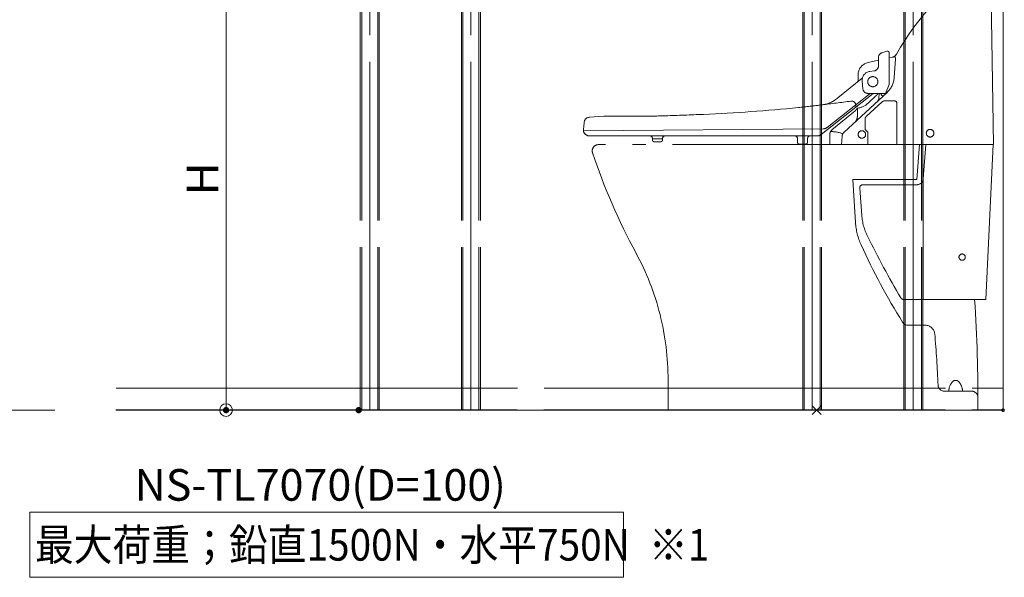
# Model space of a CAD drawing. Units: millimetres. Extents: x -800 to 808, y -556 to 552.
# Drawn here: x 196 to 508, y 0 to 177 of the extents above; entities that cross this region are included whole.
import ezdxf

# ---------------------------------------------------------------- set-up
doc = ezdxf.new("R2010")
doc.units = ezdxf.units.MM
doc.header["$LTSCALE"] = 5
for name, pattern in [('JWW_CENTERX2', [27.093333, 22.013333, -1.693333, 1.693333, -1.693333]), ('JWW_DASHEDX2', [27.093333, 25.4, -1.693333]), ('JWW_PHANTOMX2', [27.093333, 20.32, -1.693333, 0.846667, -1.693333, 0.846667, -1.693333])]:
    doc.linetypes.add(name, pattern=pattern)
for name, color, linetype in [('02壁', 7, 'Continuous'), ('10ユーザー', 7, 'Continuous'), ('6文字', 7, 'Continuous'), ('CENTER', 7, 'Continuous'), ('moji', 7, 'Continuous'), ('shade', 7, 'Continuous')]:
    doc.layers.add(name, color=color, linetype=linetype)
doc.styles.add('ＭＳ ゴシック', font='txt', dxfattribs={"height": 1})
doc.styles.add('ＭＳ Ｐゴシック', font='txt', dxfattribs={"height": 1})

# ---------------------------------------------------------------- blocks, each defined once
blk = doc.blocks.new('_ORIGIN_0-A_')
at = {"layer": '6文字', "color": 1, "linetype": 'Continuous', "lineweight": 5}
blk.add_line((0, 0), (-1, 0), dxfattribs=at)
blk.add_circle((0, 0), 0.5, dxfattribs=at)

msp = doc.modelspace()

# ---------------------------------------------------------------- linework, layer by layer
at = {"layer": '02壁', "color": 8, "linetype": 'Continuous', "lineweight": 5}
for p, q in [((507.31, 375.63), (507.31, 53.14)), ((44.99, 53.14), (207.21, 53.14)), ((226.55, 53.14), (507.31, 53.14))]:
    msp.add_line(p, q, dxfattribs=at)
at = {"layer": '10ユーザー', "color": 4, "linetype": 'Continuous', "lineweight": 5}
for p, q in [((199.38, 20.83), (387.25, 20.83)), ((199.38, 0.26), (199.38, 20.83)), ((387.25, 20.83), (387.25, 0.26)), ((387.25, 0.26), (199.38, 0.26))]:
    msp.add_line(p, q, dxfattribs=at)
at = {"layer": '6文字', "color": 1, "linetype": 'Continuous', "lineweight": 5}
for p, q in [((261.45, 192.24), (261.45, 57.14)), ((299.4, 53.14), (259.45, 53.14))]:
    msp.add_line(p, q, dxfattribs=at)
at = {"layer": 'CENTER', "color": 5, "linetype": 'JWW_CENTERX2', "lineweight": 5}
for p, q in [((306.91, 53.26), (306.91, 375.63)), ((338.91, 53.26), (338.91, 375.63)), ((446.91, 53.26), (446.91, 375.63)), ((478.91, 53.26), (478.91, 375.63))]:
    msp.add_line(p, q, dxfattribs=at)
at = {"layer": 'CENTER', "color": 5, "linetype": 'JWW_PHANTOMX2', "lineweight": 5}
for p, q in [((503.34, 193.92), (504.31, 137.14)), ((470.51, 166.69), (469, 166.21)), ((471.3, 166.12), (471.3, 162.67)), ((464.6, 163.11), (467.9, 163.82)), ((467.9, 164.68), (467.9, 162.05)), ((471.3, 164.55), (472.24, 164.75)), ((471.3, 162.67), (471.3, 156.19)), ((473.3, 164.3), (472.85, 158.29)), ((461.51, 159.88), (461.51, 157.17)), ((465.17, 160.3), (466.5, 160.47)), ((462.83, 158.25), (455.07, 151.9)), ((462.74, 157.26), (462.96, 154.8)), ((470.16, 153.35), (471.3, 156.19)), ((466.22, 153.35), (449.76, 140.32)), ((465.25, 153.35), (451.61, 142.55)), ((457.01, 141.08), (470.62, 153.67)), ((470.16, 153.35), (464.56, 153.35)), ((468.03, 151.83), (468.07, 153.35)), ((468.79, 152.97), (468.78, 153.35)), ((460.74, 149.2), (460.74, 149.69)), ((463.98, 145.99), (469.05, 150.67)), ((467.1, 152.57), (464.6, 150.24)), ((473.02, 150.94), (469.72, 150.94)), ((473.72, 137.24), (473.72, 150.24)), ((460.54, 147.86), (453.18, 141.79)), ((461.21, 145.9), (461.26, 148.67)), ((380.93, 146.11), (376.29, 145.77)), ((380.93, 146.11), (391.99, 146.11)), ((463.66, 142.04), (463.66, 145.25)), ((450.39, 142.12), (374.56, 141.49)), ((374.56, 141.49), (450.39, 142.12)), ((374.56, 141.49), (374.56, 141.89)), ((374.56, 141.37), (374.56, 141.49)), ((374.74, 140.87), (374.96, 140.6)), ((452.45, 140.34), (452.45, 140.39)), ((452.45, 137.14), (452.45, 140.34)), ((463.72, 141.9), (464.46, 141.15)), ((464.52, 137.24), (464.52, 141.01)), ((448.52, 139.89), (376.49, 139.89)), ((504.31, 137.14), (379.31, 137.14)), ((396.36, 138.97), (396.36, 139.09)), ((399.56, 138.97), (396.36, 138.97)), ((396.36, 138.97), (396.36, 138.64)), ((399.56, 138.97), (399.56, 139.09)), ((399.56, 138.97), (399.56, 138.64)), ((442.26, 139.09), (442.26, 137.92)), ((445.46, 139.09), (445.46, 137.92)), ((456.37, 139.75), (456.19, 137.14)), ((480.85, 137.14), (479.99, 126.14)), ((482.86, 137.14), (482, 126.28)), ((504.2, 137.14), (501.89, 88.14)), ((459.76, 126.14), (460.61, 112.5)), ((459.76, 126.14), (479.99, 126.14)), ((482, 126.28), (482, 88.14)), ((461.94, 123.36), (462.6, 114.76)), ((462.94, 124.44), (480.01, 124.44)), ((501.89, 88.14), (475.83, 88.14)), ((482.7, 79.99), (477.22, 79.99)), ((401.31, 63.01), (401.31, 53.14)), ((488.75, 59.14), (497.36, 59.14)), ((446.89, 51.73), (449.72, 54.55)), ((449.72, 51.73), (446.89, 54.55))]:
    msp.add_line(p, q, dxfattribs=at)
msp.add_circle((507.31, 53.14), 0.4, dxfattribs=at)
for centre, radius, start, end in [((545.75, 125.01), 82.89, 122.4393, 150.5943), ((469.5, 164.68), 1.6, 107.9279, 180), ((470.7, 166.12), 0.6, 0, 107.9279), ((471.81, 166.71), 2, 282.1622, 329.8519), ((465.45, 159.2), 4, 102.1622, 170.1788), ((466.3, 162.05), 1.6, 277.386, 0), ((345.12, 125.89), 133.81, 16.6818, 17.0256), ((465.53, 157.52), 2.8, 97.386, 185.1945), ((466.1, 157.05), 1.6, 0, 180), ((466.1, 157.05), 1.6, 180, 0), ((465.87, 158.81), 7, 312.7582, 355.7359), ((464.56, 154.95), 1.6, 185.1945, 270), ((463.01, 156.96), 6, 312.9174, 322.9922), ((469.25, 153.03), 0.463, 187.3817, 313.5668), ((389.84, 646.08), 500, 276.0498, 276.9041), ((448.74, 159.64), 10, 276.904, 309.3212), ((389.84, 646.08), 500, 276.9041, 277.9678), ((459.34, 149.52), 1.4, 9.7417, 97.968), ((460.7, 149.69), 0.04, 0, 128.3755), ((460.47, 154.71), 6.08, 277.4672, 312.8049), ((466.47, 151.96), 1.57, 316.2816, 355.0416), ((469.72, 149.94), 1, 90, 132.7569), ((473.02, 150.24), 0.7, 0, 90), ((367.56, 1214.47), 1068.71, 271.763, 272.4108), ((391.21, 652.67), 506.41, 272.4108, 275.8176), ((454.88, 153.56), 8.03, 314.8113, 322.5444), ((460.34, 149.2), 0.4, 308.3755, 0), ((414.47, 139.23), 40, 172.6091, 176.1969), ((376.39, 144.17), 1.6, 93.5144, 172.6091), ((389.45, 503.11), 357.02, 270.4067, 271.7631), ((458.67, 146.06), 2.54, 319.1905, 356.4448), ((464.66, 145.25), 1, 132.7569, 180), ((375.36, 141.37), 0.8, 180.0007, 219.0508), ((376.49, 141.89), 2, 220.0007, 270.0007), ((448.52, 141.89), 2, 270, 308.3755), ((450.37, 144.12), 2, 270.4756, 308.3755), ((454.45, 140.25), 2, 129.4828, 176), ((452.9, 130.7), 10.56, 69.6483, 91.002), ((458.36, 139.61), 2, 132.7582, 176), ((462.63, 140.34), 1.2, 0, 180), ((462.63, 140.34), 1.2, 180, 0), ((463.86, 142.04), 0.2, 180, 225), ((464.32, 141.01), 0.2, 0, 45), ((484.23, 140.74), 1.2, 0, 180), ((484.23, 140.74), 1.2, 180, 0), ((379.31, 135.14), 2, 87.8105, 198.5425), ((395.56, 139.09), 0.8, 0, 90), ((396.96, 138.64), 0.6, 180, 261.0107), ((397.96, 144.97), 7, 261.0107, 278.9893), ((398.96, 138.64), 0.6, 278.9893, 0), ((400.36, 139.09), 0.8, 90, 180), ((441.46, 139.09), 0.8, 0, 90), ((442.86, 137.92), 0.6, 180, 254.7424), ((443.86, 143.72), 6.48, 259.7076, 280.2922), ((444.86, 137.92), 0.6, 285.2574, 0), ((446.26, 139.09), 0.8, 90, 180), ((567.03, 198.1), 200, 198.5425, 208.4419), ((480.01, 126.44), 2, 270, 355.4978), ((462.94, 123.44), 1, 90, 184.3653), ((480.57, 113.75), 20, 183.5731, 204.6009), ((480.55, 116.13), 18, 184.3653, 206.2866), ((733.38, 241.02), 300, 206.2866, 210.5274), ((317.31, 62.84), 84, 359.8854, 28.4419), ((663, 197.28), 220.65, 204.6009, 211.8227), ((494.36, 101.54), 1, 0, 180), ((494.36, 101.54), 1, 180, 0), ((475.83, 89.14), 1, 210.5274, 270), ((-0.64, 55.99), 500, 359.6738, 3.687), ((477.22, 81.99), 2, 211.8227, 270), ((482.7, 76.99), 3, 4.9227, 90), ((87.17, 42.92), 400, 2.5976, 4.9227), ((492.31, 61.14), 1.4, 39.1294, 140.8706), ((488.75, 61.14), 2, 182.5976, 270), ((495.1, 58.87), 5, 140.8706, 176.8831), ((489.51, 58.87), 5, 3.1169, 39.1293), ((497.36, 57.14), 2, 8.2974, 90)]:
    msp.add_arc(centre, radius, start, end, dxfattribs=at)
at = {"layer": 'DEFPOINTS', "color": 1, "linetype": 'Continuous', "lineweight": 5, "const_width": 1}
for points in [[(261.95, 53.14, 0.414214), (261.45, 53.64, 0.414214), (260.95, 53.14, 0.414214), (261.45, 52.64, 0.414214)], [(303.9, 53.14, 0.414214), (303.4, 53.64, 0.414214), (302.9, 53.14, 0.414214), (303.4, 52.64, 0.414214)]]:
    msp.add_lwpolyline(points, format="xyb", close=True, dxfattribs=at)
at = {"layer": 'shade', "color": 6, "linetype": 'JWW_DASHEDX2', "lineweight": 15}
for p, q in [((303.91, 375.63), (303.91, 53.26)), ((304.37, 375.63), (304.37, 53.26)), ((309.45, 375.63), (309.45, 53.26)), ((309.91, 375.63), (309.91, 53.26)), ((335.91, 375.63), (335.91, 53.26)), ((336.37, 375.63), (336.37, 53.26)), ((341.45, 375.63), (341.45, 53.26)), ((341.91, 375.63), (341.91, 53.26)), ((443.91, 375.63), (443.91, 53.26)), ((444.37, 375.63), (444.37, 53.26)), ((449.45, 375.63), (449.45, 53.26)), ((449.91, 375.63), (449.91, 53.26)), ((475.91, 375.63), (475.91, 53.26)), ((476.37, 375.63), (476.37, 53.26)), ((481.45, 375.63), (481.45, 53.26)), ((481.91, 375.63), (481.91, 53.26)), ((226.65, 60.14), (507.31, 60.14)), ((226.53, 53.26), (507.31, 53.26))]:
    msp.add_line(p, q, dxfattribs=at)

# ---------------------------------------------------------------- block references
at = {"layer": '6文字', "color": 1, "linetype": 'Continuous', "lineweight": 5, "xscale": 4, "yscale": 4, "rotation": 270}
msp.add_blockref('_ORIGIN_0-A_', (261.45, 53.14), dxfattribs=at)

# ---------------------------------------------------------------- texts
at = {"layer": '6文字', "color": 2, "linetype": 'Continuous', "lineweight": 20, "style": 'ＭＳ ゴシック', "width": 1.065897}
msp.add_text('H', height=9.98, rotation=90, dxfattribs=at).set_placement((258.95, 121.02))
at = {"layer": 'moji', "color": 2, "linetype": 'Continuous', "lineweight": 5, "style": 'ＭＳ Ｐゴシック'}
msp.add_text('NS-TL7070(D=100)', height=10, dxfattribs=at).set_placement((232.48, 24.49))
at = {"layer": 'moji', "color": 2, "linetype": 'Continuous', "lineweight": 5, "style": 'ＭＳ Ｐゴシック', "width": 0.9}
for s, p in [('最大荷重；鉛直1500N・水平750N', (200.95, 5.53)), ('※1', (395.26, 5.53))]:
    msp.add_text(s, height=10, dxfattribs=at).set_placement(p)

doc.saveas('drawing.dxf')
